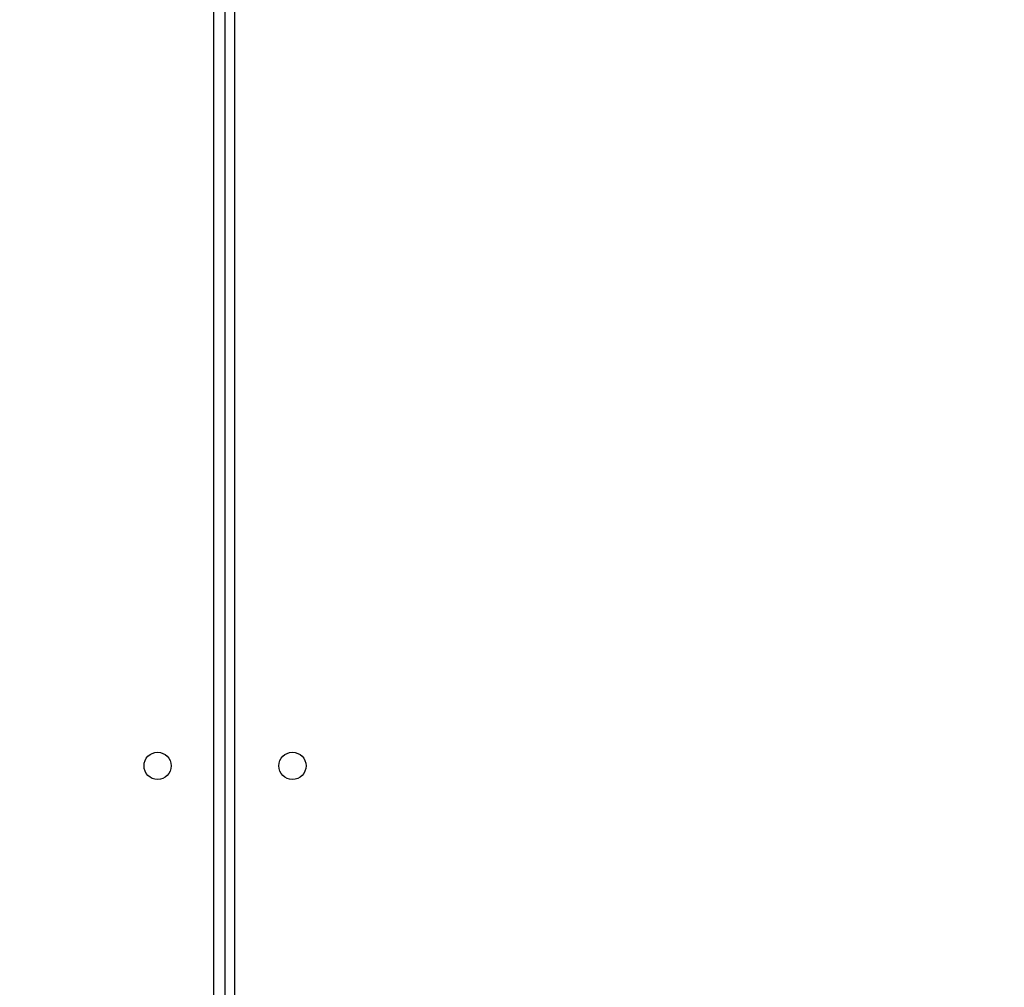
# Model space of a CAD drawing. Units: millimetres. Extents: x 1240 to 2945, y -2592 to -1545.
# Drawn here: x 2204 to 2235, y -2277 to -2247 of the extents above; entities that cross this region are included whole.
import ezdxf

# ---------------------------------------------------------------- set-up
doc = ezdxf.new("R2010")
doc.units = ezdxf.units.MM
doc.header["$PDSIZE"] = -1
doc.layers.add('VP-DIM', color=7, linetype='Continuous')
doc.layers.add('VP-EQ', color=7, linetype='Continuous', true_color=0x8a3492)
doc.dimstyles.get("Standard").update_dxf_attribs({"dimtxt": 14, "dimasz": 20, "dimexe": 20, "dimexo": 50, "dimgap": 20, "dimtad": 0, "dimdec": 0, "dimzin": 0, "dimdsep": 46, "dimtxsty": 'Standard', "dimcen": -0.09, "dimadec": 0, "dimazin": 0, "dimtfac": 1, "dimtdec": 4, "dimtofl": 0, "dimtmove": 0, "dimatfit": 3, "dimfxl": 70, "dimfxlon": 1, "dimtolj": 1, "dimtzin": 0, "dimarcsym": 0})

# ---------------------------------------------------------------- blocks, each defined once
blk = doc.blocks.new('*D336')
at = {"layer": 'Defpoints', "color": 0}
for p in [(2660.35, -1564.592), (1775.192, -2250.242), (2660.35, -2417.769)]:
    blk.add_point(p, dxfattribs=at)
at = {"layer": 'VP-DIM', "color": 0, "lineweight": -2}
for p, q in [((1775.192, -1634.592), (1775.192, -1544.592)), ((2660.35, -1634.592), (2660.35, -1544.592)), ((1795.192, -1564.592), (2180.363, -1564.592)), ((2640.35, -1564.592), (2257.697, -1564.592))]:
    blk.add_line(p, q, dxfattribs=at)
at = {"layer": 'VP-DIM', "color": 0}
for points in [[(1795.192, -1561.259), (1795.192, -1567.926), (1775.192, -1564.592)], [(2640.35, -1567.926), (2640.35, -1561.259), (2660.35, -1564.592)]]:
    blk.add_solid(points, dxfattribs=at)
at = {"layer": 'VP-DIM', "color": 0, "insert": (2219.03, -1564.592), "char_height": 14, "attachment_point": 5}
blk.add_mtext('\\A1;885', dxfattribs=at)
blk = doc.blocks.new('*D337')
at = {"layer": 'Defpoints', "color": 0}
for p in [(2504.051, -1646.66), (1977.192, -2227.342), (2504.051, -2413.171)]:
    blk.add_point(p, dxfattribs=at)
at = {"layer": 'VP-DIM', "color": 0, "lineweight": -2}
for p, q in [((1977.192, -1716.66), (1977.192, -1626.66)), ((2504.051, -1716.66), (2504.051, -1626.66)), ((1997.192, -1646.66), (2201.955, -1646.66)), ((2484.051, -1646.66), (2279.288, -1646.66))]:
    blk.add_line(p, q, dxfattribs=at)
at = {"layer": 'VP-DIM', "color": 0}
for points in [[(1997.192, -1643.327), (1997.192, -1649.993), (1977.192, -1646.66)], [(2484.051, -1649.993), (2484.051, -1643.327), (2504.051, -1646.66)]]:
    blk.add_solid(points, dxfattribs=at)
at = {"layer": 'VP-DIM', "color": 0, "insert": (2240.622, -1646.66), "char_height": 14, "attachment_point": 5}
blk.add_mtext('\\A1;535', dxfattribs=at)
blk = doc.blocks.new('1450')
at = {"color": 8, "linetype": 'Continuous', "lineweight": 25}
for p, q in [((888.376, 58.625), (888.376, 121.275)), ((889.026, 121.325), (889.026, 58.625))]:
    blk.add_line(p, q, dxfattribs=at)
at = {"color": 7, "linetype": 'Continuous', "lineweight": 25}
blk.add_line((888.726, 58.625), (888.726, 121.35), dxfattribs=at)
for centre in [(886.626, 69.125), (890.826, 69.125)]:
    blk.add_circle(centre, 0.425, dxfattribs=at)
blk = doc.blocks.new('WD1450 2d')
at = {"layer": 'VP-EQ'}
blk.add_blockref('1450', (1322.023, -2339.467), dxfattribs=at)

msp = doc.modelspace()

# ---------------------------------------------------------------- block references
at = {"layer": 'VP-EQ', "color": 0}
msp.add_blockref('WD1450 2d', (0, 0), dxfattribs=at)

# ---------------------------------------------------------------- dimensions: what is measured, and where the dimension line sits
at = {"layer": 'VP-DIM', "color": 0}
dim = msp.add_linear_dim(base=(2660.35, -1564.592), p1=(1775.192, -2250.242), p2=(2660.35, -2417.769), dimstyle='Standard', dxfattribs=at)
dim.commit()
dim.dimension.update_dxf_attribs({"geometry": '*D336', "text_midpoint": (2219.03, -1564.592), "dimtype": 160})
dim = msp.add_linear_dim(base=(2504.051, -1646.66), p1=(1977.192, -2227.342), p2=(2504.051, -2413.171), text='535', dimstyle='Standard', dxfattribs=at)
dim.commit()
dim.dimension.update_dxf_attribs({"geometry": '*D337', "text_midpoint": (2240.622, -1646.66)})

doc.saveas('drawing.dxf')
